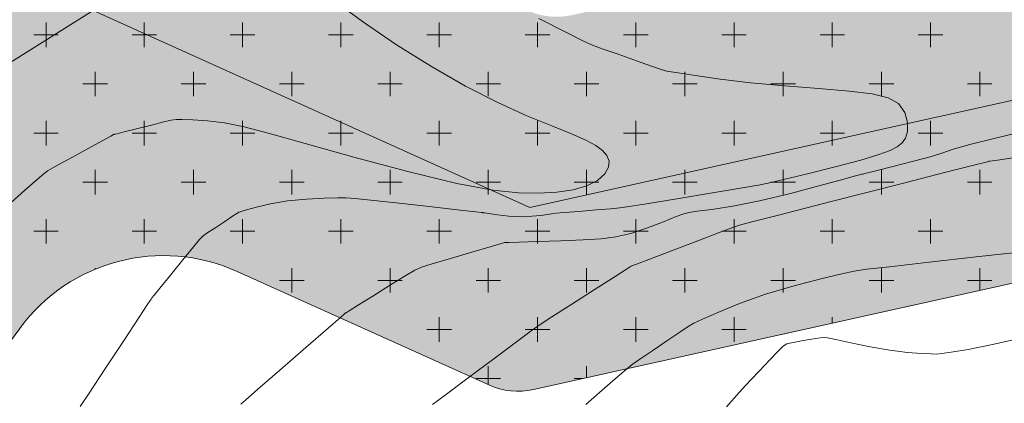
# Model space of a CAD drawing. Units: feet. Extents: x 557441 to 571898, y 9743190 to 9752394.
# Drawn here: x 565118 to 565145, y 9745023 to 9745034 of the extents above; entities that cross this region are included whole.
import ezdxf

# ---------------------------------------------------------------- set-up
doc = ezdxf.new("R2010")
doc.units = ezdxf.units.FT
doc.header["$MEASUREMENT"] = 0
for name, color, linetype, lineweight in [('CURVA_AUXILIAR', 9, 'CONTINUOUS', 0), ('CURVA_MESTRA', 3, 'CONTINUOUS', 0), ('RIO', 150, 'CONTINUOUS', 0), ('VALO', 7, 'CONTINUOUS', 0), ('VEGETAÇÃO', 92, 'CONTINUOUS', 0)]:
    doc.layers.add(name, color=color, linetype=linetype, lineweight=lineweight)

msp = doc.modelspace()

# ---------------------------------------------------------------- hatches: boundary and pattern name
at = {"layer": 'VEGETAÇÃO'}
h = msp.add_hatch(dxfattribs=at)
h.set_pattern_fill('CROSS', color=256, scale=5.5, style=0)
h.set_pattern_definition([(0, (0, 0), (1.375, 1.375), [0.6875, -2.0625]), (90, (0.34375, -0.34375), (-1.375, 1.375), [0.6875, -2.0625])])
edge = h.paths.add_edge_path()
edge.add_arc((565090.3222022762, 9745027.603070715), 4.999999999916646, 641.6375271493234, 716.4032610445597, ccw=False)
edge.add_line((565091.3307996385, 9745022.705854021), (565081.6303904289, 9745020.708023876))
edge.add_arc((565082.6389877908, 9745015.810807182), 4.999999999054046, 101.6375271359072, 165.4501580633713)
edge.add_line((565077.799340456, 9745017.066917714), (565070.8211079703, 9744990.180602072))
edge.add_arc((565065.9814606352, 9744991.436712602), 4.999999999742975, 615.0135250458463, 705.4501580693989, ccw=False)
edge.add_line((565064.6885055113, 9744986.606778126), (565054.5444422526, 9744989.32230535))
edge.add_line((565054.5444422526, 9744989.32230535), (565044.2064512137, 9744991.135226522))
edge.add_arc((565043.3428057441, 9744986.210379671), 4.999999999631225, 80.0534675880532, 159.4324037112969)
edge.add_line((565038.661513891, 9744987.966940684), (565037.0712101148, 9744983.728729736))
edge.add_line((565037.0712101148, 9744983.728729736), (565079.477882379, 9744983.728729736))
edge.add_line((565079.477882379, 9744983.728729736), (565085.9145310111, 9745008.528385973))
edge.add_arc((565090.7541783461, 9745007.272275442), 4.999999999517611, 461.63752714063423, 525.4501580687286, ccw=False)
edge.add_line((565089.7455809842, 9745012.169492135), (565099.8166493836, 9745014.243660718))
edge.add_line((565099.8166493836, 9745014.243660718), (565110.7172895948, 9745016.488682259))
edge.add_arc((565110.3138506501, 9745018.447568936), 1.999999999252051, 281.6375271374067, 323.6614846289686)
edge.add_line((565111.924910924, 9745017.262459325), (565117.7316932767, 9745025.156308355))
edge.add_arc((565121.7593439622, 9745022.193534326), 5.000000000343279, 425.7067925134173, 503.66148462944363, ccw=False)
edge.add_line((565123.8163754983, 9745026.750794604), (565130.8541373067, 9745023.574127682))
edge.add_arc((565131.6769499221, 9745025.397031793), 2.000000000247184, 245.7067924895911, 282.5188537991029)
edge.add_line((565132.1104716482, 9745023.44458233), (565153.621614666, 9745028.22091484))
edge.add_arc((565154.0551363926, 9745026.268465377), 2.000000000377153, 426.49470886483215, 462.5188538136486, ccw=False)
edge.add_line((565154.8528039039, 9745028.10251187), (565182.3550672177, 9745016.141167378))
edge.add_arc((565183.1527347276, 9745017.97521387), 1.999999999814271, 246.4947089064258, 289.9374416767928)
edge.add_line((565183.8347226026, 9745016.09508288), (565200.3814846248, 9745022.097159918))
edge.add_line((565200.3814846248, 9745022.097159918), (565204.6412464745, 9745025.39327033))
edge.add_arc((565205.8651819418, 9745023.81150487), 1.999999999527241, 407.8163456465424, 487.7319193267783, ccw=False)
edge.add_line((565207.2082003846, 9745025.293497266), (565219.8854738112, 9745013.80503614))
edge.add_arc((565221.2284922538, 9745015.287028536), 1.999999999457982, 227.8163456308805, 279.3521388337302)
edge.add_line((565221.5534958284, 9745013.313612038), (565263.577346529, 9745020.234554306))
edge.add_arc((565263.2523429638, 9745022.207970804), 1.999999997920185, 279.3521385778697, 290.7560573676749)
edge.add_line((565263.961122762, 9745020.337775307), (565277.2528363423, 9745025.37516215))
edge.add_arc((565277.9616161473, 9745023.504966658), 2.00000000033722, 408.47993169484835, 470.7560575502168, ccw=False)
edge.add_line((565279.2873808182, 9745025.00241383), (565284.904230325, 9745020.02953682))
edge.add_arc((565286.229994995, 9745021.526983993), 1.999999999918512, 228.4799317097287, 294.9474468603383)
edge.add_line((565287.0735685866, 9745019.713593911), (565307.4507817314, 9745029.19289958))
edge.add_arc((565308.2943553244, 9745027.379509496), 2.000000000516365, 441.29633954935485, 474.94744690674077, ccw=False)
edge.add_line((565308.5970032675, 9745029.356477939), (565329.8829855017, 9745026.097873189))
edge.add_arc((565330.1856334439, 9745028.07484163), 2.000000000406606, 261.2963395893084, 274.0311907445681)
edge.add_line((565330.3262324808, 9745026.079789773), (565336.0485534698, 9745026.483063905))
edge.add_arc((565336.1891525046, 9745024.488012047), 2.000000000255129, 399.45382187023125, 454.0311906796397, ccw=False)
edge.add_line((565337.7334264778, 9745025.75892428), (565338.0327513135, 9745025.395217372))
edge.add_arc((565336.4884773382, 9745024.124305138), 2.000000004168834, 383.779127829288, 399.45382191868123, ccw=False)
edge.add_line((565338.31869057, 9745024.930729063), (565339.5780867737, 9745022.072476076))
edge.add_arc((565341.408299999, 9745022.878900003), 1.999999999084883, 203.7791279515463, 254.105049490314)
edge.add_line((565340.8605510809, 9745020.955369104), (565342.8819471501, 9745020.37975188))
edge.add_arc((565342.3341982306, 9745018.45622098), 1.99999999953303, 395.04185955943103, 434.10504945161557, ccw=False)
edge.add_line((565343.9716637867, 9745019.60457047), (565347.6632344434, 9745014.34065051))
edge.add_arc((565348.8317601559, 9745016.157675214), 2.160331251417055, 237.254993169566, 372.8287260460252)
edge.add_line((565350.9381655541, 9745016.637349494), (565346.4318655566, 9745023.063016156))
edge.add_arc((565344.7944000014, 9745021.914666666), 1.999999999034392, 35.04185956765723, 74.1050495079394)
edge.add_line((565345.3421489187, 9745023.838197565), (565343.7633020658, 9745024.287793495))
edge.add_arc((565344.3110509841, 9745026.211324392), 1.999999999214199, 563.7791279486091, 614.105049483691, ccw=False)
edge.add_line((565342.4808377589, 9745025.404900467), (565341.7571132288, 9745027.047423923))
edge.add_arc((565339.9268999972, 9745026.241), 2.000000004086593, 23.77912783009982, 39.45382178225476)
edge.add_line((565341.4711739754, 9745027.51191223), (565341.0456330916, 9745028.737818182))
edge.add_line((565341.0456330916, 9745028.737818182), (565343.340060116, 9745031.513272293))
edge.add_arc((565341.9062095146, 9745032.90757228), 1.99999999943566, 315.801207563818, 343.3177410815857)
edge.add_line((565343.8220323692, 9745032.333444428), (565345.8536152807, 9745039.11268875))
edge.add_arc((565350.6431724181, 9745037.677369125), 5.000000000331788, 468.0303144982668, 523.3177411010446, ccw=False)
edge.add_line((565349.0955717004, 9745042.431833554), (565365.3687065765, 9745047.728816124))
edge.add_arc((565366.9163072924, 9745042.974351693), 4.999999999893301, 428.80254782739655, 468.0303144789382, ccw=False)
edge.add_line((565368.7242228483, 9745047.6360511), (565387.0185959778, 9745040.541067285))
edge.add_arc((565388.8265115335, 9745045.20276669), 4.99999999984244, 248.8025478290851, 297.0531200915098)
edge.add_line((565391.1005934081, 9745040.749840504), (565400.5504041957, 9745045.575800458))
edge.add_arc((565402.8244860715, 9745041.122874271), 5.000000000387227, 401.20021652922657, 477.0531201063887, ccw=False)
edge.add_line((565406.5865481696, 9745044.41633579), (565412.7941362525, 9745037.325519122))
edge.add_arc((565414.2553268822, 9745040.210905835), 3.234274965105148, 243.1418593141986, 379.2585737397833)
edge.add_line((565417.3086107691, 9745041.277672943), (565408.0214234741, 9745051.886260632))
edge.add_arc((565404.2593613759, 9745048.592799114), 5.000000000313712, 41.2002165315021, 117.0531201139044)
edge.add_line((565401.9852794999, 9745053.0457253), (565389.9348011496, 9745046.8916205))
edge.add_arc((565387.6607192745, 9745051.344546685), 5.000000000016596, 606.7126970799603, 657.0531200980723, ccw=False)
edge.add_line((565385.6840094757, 9745046.751876615), (565369.0278597594, 9745053.920772653))
edge.add_arc((565367.0511499605, 9745049.328102583), 5.000000000058766, 66.7126970803662, 108.0303144858767)
edge.add_line((565365.503549244, 9745054.082567014), (565344.1762447831, 9745047.14042828))
edge.add_arc((565345.7238455018, 9745042.385963848), 5.000000000794125, 108.030314510651, 161.9097289198876)
edge.add_line((565340.9710031443, 9745043.93853898), (565337.8940879904, 9745034.519289386))
edge.add_line((565337.8940879904, 9745034.519289386), (565332.7557578614, 9745031.7635046))
edge.add_arc((565331.8104868035, 9745033.526020594), 2.000000000312268, 620.9526250251042, 658.2055108655927, ccw=False)
edge.add_line((565331.495984642, 9745031.550903285), (565307.3648347231, 9745035.393357992))
edge.add_arc((565307.050332562, 9745033.418240681), 2.000000000272182, 80.95262504510951, 114.9474468937276)
edge.add_line((565306.2067589696, 9745035.231630763), (565288.1073750143, 9745026.8119518))
edge.add_arc((565287.263801423, 9745028.625341883), 1.999999999828931, 588.4799317231883, 654.9474468644065, ccw=False)
edge.add_line((565285.938036753, 9745027.127894709), (565280.5506491615, 9745031.897617642))
edge.add_arc((565279.2248844921, 9745030.400170468), 1.999999999378324, 48.47993172720795, 110.7560575906662)
edge.add_line((565278.5161046854, 9745032.270365959), (565262.2082531952, 9745026.089902015))
edge.add_line((565262.2082531952, 9745026.089902015), (565223.4363542644, 9745019.704526337))
edge.add_arc((565223.11135069, 9745021.677942835), 1.999999999414683, 587.8163456368097, 639.352138837837, ccw=False)
edge.add_line((565221.7683322473, 9745020.19595044), (565208.8339939414, 9745031.917370165))
edge.add_arc((565210.1770123846, 9745033.399362562), 1.999999999848852, 526.2717456651981, 587.8163456185242, ccw=False)
edge.add_line((565208.2341479654, 9745033.873996997), (565210.1669080136, 9745041.785539938))
edge.add_arc((565208.2240435942, 9745042.260174373), 2.000000000239215, 346.2717456644251, 371.9353520456851)
edge.add_line((565210.1808067323, 9745042.673790164), (565207.6657271767, 9745054.572308235))
edge.add_arc((565204.8997492617, 9745053.151578203), 3.109518877627354, 27.18706096605458, 176.683643085213)
edge.add_line((565201.7954377632, 9745053.331460863), (565204.0278793115, 9745042.770066876))
edge.add_arc((565202.0711161733, 9745042.356451083), 2.000000000402106, 346.271745664579, 371.9353520446639, ccw=False)
edge.add_line((565204.0139805928, 9745041.881816646), (565202.8756034141, 9745037.22199354))
edge.add_arc((565200.9327389952, 9745037.696627978), 1.999999999786857, 667.7319193278756, 706.2717456612593, ccw=False)
edge.add_line((565202.1566744621, 9745036.114862517), (565195.4999061143, 9745030.964000974))
edge.add_line((565195.4999061143, 9745030.964000974), (565184.1698195962, 9745026.854190724))
edge.add_arc((565183.4878317212, 9745028.734321713), 1.999999999818183, 606.494708911133, 649.937441680494, ccw=False)
edge.add_line((565182.6901642114, 9745026.900275221), (565155.8594159657, 9745038.569562912))
edge.add_arc((565155.0617484545, 9745036.73551642), 2.000000000371435, 66.4947088697259, 102.5188538223612)
edge.add_line((565154.6282267277, 9745038.687965883), (565133.1914717345, 9745033.928150479))
edge.add_arc((565132.7579500086, 9745035.880599944), 2.000000000225747, 605.7067924864284, 642.5188537941141, ccw=False)
edge.add_line((565131.9351373932, 9745034.057695834), (565120.3843909834, 9745039.271409376))
edge.add_arc((565119.5615783688, 9745037.448505266), 1.999999999911926, 65.70679251086924, 122.0305828261148)
edge.add_line((565118.5008346643, 9745039.144035503), (565113.4669643372, 9745035.994786886))
edge.add_arc((565114.5277080408, 9745034.299256647), 1.999999999390882, 122.0305828061276, 143.8706599015363)
edge.add_line((565112.9123319184, 9745035.47847672), (565105.7573102537, 9745025.677039787))
edge.add_arc((565105.3538713088, 9745027.635926465), 1.999999999275534, 536.4032610367315, 641.6375271406732, ccw=False)
edge.add_line((565103.3578107076, 9745027.761393897), (565104.1004575603, 9745039.576158168))
edge.add_arc((565106.0965181615, 9745039.450690735), 1.999999999850207, 474.0175157913579, 536.4032610657365, ccw=False)
edge.add_line((565105.2824863569, 9745041.27753288), (565110.9926260071, 9745043.821942808))
edge.add_arc((565110.1785942019, 9745045.64878495), 1.999999999793261, 294.0175157992541, 345.9318095089642)
edge.add_line((565112.1186084341, 9745045.16263191), (565115.1772637451, 9745057.368325066))
edge.add_arc((565117.1172779761, 9745056.882172026), 1.999999998733854, 500.4311317280112, 525.9318095021536, ccw=False)
edge.add_line((565115.5755590291, 9745058.156182498), (565123.9181425874, 9745068.251797432))
edge.add_arc((565125.4598615377, 9745066.977786962), 1.999999999904142, 466.7584581024595, 500.4311318258164, ccw=False)
edge.add_line((565124.8831862912, 9745068.892844575), (565143.9428326567, 9745074.632215627))
edge.add_arc((565143.3661574137, 9745076.54727324), 1.999999998843773, 286.7584580016302, 343.3161988676073)
edge.add_line((565145.2819648129, 9745075.97309382), (565149.6224112076, 9745090.455429954))
edge.add_arc((565151.538218611, 9745089.88125054), 2.000000002311655, 495.52543047203926, 523.3161989537036, ccw=False)
edge.add_line((565150.111095661, 9745091.282435784), (565156.2630131508, 9745097.548233006))
edge.add_arc((565154.8358902044, 9745098.949418252), 1.999999999540169, 315.5254303948592, 340.5357980836067)
edge.add_line((565156.7215899392, 9745098.282982577), (565159.1583787504, 9745105.177949645))
edge.add_arc((565161.0440784883, 9745104.511513973), 2.000000001519431, 472.5067187544277, 520.5357981588438, ccw=False)
edge.add_line((565160.2784949519, 9745106.359183276), (565166.1592393825, 9745108.79587533))
edge.add_arc((565165.3936558466, 9745110.643544635), 2.000000001303694, 292.5067187417052, 351.6386488409432)
edge.add_line((565167.3723971439, 9745110.352713268), (565169.2748819707, 9745123.296727367))
edge.add_line((565169.2748819707, 9745123.296727367), (565173.4937562594, 9745146.483419169))
edge.add_line((565173.4937562594, 9745146.483419169), (565175.3408507738, 9745167.74514304))
edge.add_arc((565177.3333461067, 9745167.572046671), 2.000000000897284, 488.98889097270524, 535.0349425923308, ccw=False)
edge.add_line((565176.0750067082, 9745169.126582602), (565194.084585019, 9745183.704670811))
edge.add_arc((565192.8262456213, 9745185.25920674), 2.000000000141203, 308.988890952802, 327.3107396912612)
edge.add_line((565194.5094696842, 9745184.17904159), (565216.2352026333, 9745218.034305675))
edge.add_arc((565213.5284478833, 9745219.36414935), 3.015792678292092, 333.8348566176509, 502.0363768476226)
edge.add_line((565211.1507924855, 9745221.219347531), (565189.1139966692, 9745186.91361828))
edge.add_arc((565187.4312630307, 9745187.99454728), 2.000000000211268, 670.2989365098554, 687.2847350334441, ccw=False)
edge.add_line((565188.7248142774, 9745186.46918661), (565171.2421398958, 9745171.643358393))
edge.add_arc((565172.5356911434, 9745170.117997725), 2.000000000870989, 130.2989365322568, 175.0349425893085)
edge.add_line((565170.5431958104, 9745170.29109409), (565168.5376437405, 9745147.205380835))
edge.add_line((565168.5376437405, 9745147.205380835), (565163.5567955037, 9745125.608574882))
edge.add_arc((565165.5056377857, 9745125.159115473), 2.000000000131906, 167.0130156610229, 171.638648886715)
edge.add_line((565163.5268964891, 9745125.449946836), (565161.93113358, 9745114.592789236))
edge.add_arc((565159.9523922831, 9745114.883620601), 2.000000000702514, 652.5067186995898, 711.6386488351241, ccw=False)
edge.add_line((565160.7179758175, 9745113.035951298), (565155.5121525775, 9745110.878913486))
edge.add_arc((565156.2777361135, 9745109.031244183), 2.000000001303694, 112.5067187417052, 160.5357981550725)
edge.add_line((565154.3920363758, 9745109.697679855), (565151.5079162086, 9745101.53697529))
edge.add_arc((565149.62221647, 9745102.203410963), 2.000000002287766, 675.5254304710556, 700.535798166623, ccw=False)
edge.add_line((565151.04933942, 9745100.802225718), (565144.7898113155, 9745094.426825872))
edge.add_arc((565146.2169342617, 9745093.025640626), 1.999999999457099, 135.5254303925227, 163.3161988758644)
edge.add_line((565144.3011268621, 9745093.599820044), (565140.4624183737, 9745080.791582922))
edge.add_arc((565138.5466109734, 9745081.36576234), 1.999999999835506, 646.6839595349737, 703.3161988767376, ccw=False)
edge.add_line((565139.120795689, 9745079.449956529), (565122.5633375609, 9745074.48753323))
edge.add_arc((565121.9891528451, 9745076.403339043), 2.000000000159006, 590.6508412724247, 646.6839595480267, ccw=False)
edge.add_line((565120.721063685, 9745074.856746051), (565114.1075860664, 9745080.279296992))
edge.add_arc((565115.3756752261, 9745081.825889984), 1.999999999833736, 535.1132879393228, 590.6508412871306, ccw=False)
edge.add_line((565113.3829450683, 9745081.996261684), (565114.8452513119, 9745099.099934062))
edge.add_arc((565111.8235279574, 9745098.97386114), 3.024352230277026, 2.389119890972498, 167.8374559409937)
edge.add_line((565108.8670608371, 9745099.611049164), (565107.1356300274, 9745079.359596744))
edge.add_arc((565109.1283601851, 9745079.189225044), 1.99999999938139, 175.1132879437806, 230.6508412991957)
edge.add_line((565107.8602710257, 9745077.642632052), (565114.3194352208, 9745072.346606439))
edge.add_arc((565113.051346062, 9745070.800013447), 2.000000000683614, 320.4311317423278, 410.65084134159554, ccw=False)
edge.add_line((565114.5930650102, 9745069.526002975), (565108.2555349986, 9745061.856764521))
edge.add_arc((565109.7972539462, 9745060.58275405), 1.99999999902664, 140.4311317358205, 165.9318095043569)
edge.add_line((565107.8572397148, 9745061.068907088), (565105.3052024688, 9745050.884894708))
edge.add_arc((565103.3651882367, 9745051.371047748), 1.999999999863091, 654.0175157956089, 705.9318095102603, ccw=False)
edge.add_line((565104.1792200414, 9745049.544205604), (565098.7672179238, 9745047.132644288))
edge.add_arc((565100.8022974359, 9745042.565538928), 4.99999999926993, 114.0175157937708, 121.3463103216541)
edge.add_line((565098.2012495687, 9745046.835732128), (565098.1997957097, 9745046.616350476))
edge.add_line((565098.1997957097, 9745046.616350476), (565097.4971952685, 9745046.160321403))
edge.add_line((565097.4971952685, 9745046.160321403), (565097.1198454625, 9745045.729292078))
edge.add_line((565097.1198454625, 9745045.729292078), (565096.8503091168, 9745045.2982674))
edge.add_line((565096.8503091168, 9745045.2982674), (565096.6526502086, 9745044.831322437))
edge.add_line((565096.6526502086, 9745044.831322437), (565096.5089007401, 9745044.077024601))
edge.add_line((565096.5089007401, 9745044.077024601), (565096.4549913028, 9745043.520281292))
edge.add_line((565096.4549913028, 9745043.520281292), (565096.3298151682, 9745043.476189192))
edge.add_line((565096.3298151682, 9745043.476189192), (565095.3123537791, 9745027.289402137))

# ---------------------------------------------------------------- linework, layer by layer
at = {"layer": 'CURVA_AUXILIAR', "flags": 128}
for points in [[(565132.2610327995, 9745033.833466558), (565133.0513545562, 9745033.429921946), (565133.5060329722, 9745033.199837424), (565133.7599096053, 9745033.08474631), (565134.0305805904, 9745032.986003606), (565134.4733324698, 9745032.830549255), (565134.9942134161, 9745032.647663001), (565135.4369620094, 9745032.492209537), (565135.6843822192, 9745032.40533735), (565135.775539573, 9745032.373330118), (565135.7885649881, 9745032.36875531), (565135.8022592913, 9745032.366544567), (565135.8981029497, 9745032.351086197), (565136.1582463403, 9745032.309132678), (565136.6439785298, 9745032.232735647), (565137.3331433429, 9745032.135143392), (565138.1827232935, 9745032.034903368), (565139.1377004903, 9745031.946619948), (565140.0950554173, 9745031.8691252), (565140.9397681527, 9745031.797308119), (565141.5819108653, 9745031.721750371), (565142.0319240872, 9745031.615804343), (565142.3253404412, 9745031.448515095), (565142.4958481422, 9745031.203757027), (565142.5697577752, 9745030.924721869), (565142.5715355173, 9745030.669430679), (565142.5217581178, 9745030.481714679), (565142.425444612, 9745030.348645736), (565142.283724607, 9745030.243105872), (565142.0855841254, 9745030.13979806), (565141.7714348527, 9745030.020709084), (565141.2695448905, 9745029.869646674), (565140.5532357559, 9745029.68032449), (565139.7760426301, 9745029.486079907), (565139.1365541102, 9745029.330156235), (565138.7566640428, 9745029.239893528), (565138.4514872723, 9745029.17901885), (565137.9594438924, 9745029.095356012), (565137.1123779722, 9745028.95375424), (565136.1158294819, 9745028.787164425), (565135.2687623664, 9745028.645562869), (565134.7833394358, 9745028.56543987), (565134.5245189584, 9745028.529341714), (565134.2704580672, 9745028.506328683), (565133.8604079615, 9745028.472601539), (565133.377996106, 9745028.432922952), (565132.9679440317, 9745028.399196072), (565132.7335545846, 9745028.379486788), (565132.6124558701, 9745028.366511941), (565132.5008573093, 9745028.349151108), (565132.3158663758, 9745028.320872327), (565132.0581827566, 9745028.29349746), (565131.7494041919, 9745028.283436824), (565131.4160445936, 9745028.301480005), (565131.104282561, 9745028.335933661), (565130.8652128652, 9745028.369483719), (565130.7345373215, 9745028.388713924), (565130.6863859219, 9745028.395799324), (565130.6794957026, 9745028.396812782), (565130.6563780258, 9745028.399414243), (565130.4946415575, 9745028.417611953), (565130.0556692895, 9745028.467001239), (565129.2701528505, 9745028.55537973), (565128.3460184153, 9745028.659354294), (565127.5605007953, 9745028.747734103), (565127.1104230235, 9745028.796918465), (565126.8709610207, 9745028.813667234), (565126.6368789291, 9745028.812330388), (565126.2514795405, 9745028.80296086), (565125.7522202445, 9745028.778423384), (565125.2250970801, 9745028.727285648), (565124.7464175593, 9745028.64445403), (565124.353735087, 9745028.55018966), (565124.0749145403, 9745028.47109236), (565123.9253029759, 9745028.427008206), (565123.870176166, 9745028.410768308), (565123.8622920619, 9745028.408450034), (565123.8558837845, 9745028.404220462), (565123.8110851331, 9745028.374605523), (565123.6895050769, 9745028.29422086), (565123.4719479891, 9745028.150374353), (565123.2159998601, 9745027.981142825), (565122.9984420845, 9745027.837295335), (565122.8682080212, 9745027.746252181), (565122.7628388851, 9745027.64203861), (565122.5920278555, 9745027.435331102), (565122.297824637, 9745027.073006373), (565121.9517050366, 9745026.646742044), (565121.6575013861, 9745026.28441597), (565121.4930879726, 9745026.081936529), (565121.4325069013, 9745026.0073342), (565121.4238422319, 9745025.996669983), (565121.4108471697, 9745025.977000276), (565121.319951502, 9745025.839363018), (565121.0732541609, 9745025.465791555), (565120.6318046028, 9745024.797302617), (565120.1124543765, 9745024.010846533), (565119.671005555, 9745023.34235703), (565119.4243095826, 9745022.96878426)], [(565123.917776503, 9745023.038599262), (565124.0453080012, 9745023.149420053), (565124.3914473457, 9745023.450196369), (565125.0108470159, 9745023.988418134), (565125.7395505984, 9745024.62161743), (565126.3589494571, 9745025.159836883), (565126.7050871664, 9745025.46060848), (565126.8326161458, 9745025.571421703), (565126.8508410258, 9745025.58725539), (565126.8508490337, 9745025.587258583), (565126.8508577831, 9745025.58726106), (565126.8508674847, 9745025.5872628), (565126.8633308645, 9745025.595034039), (565126.9505107111, 9745025.649426034), (565127.1871223288, 9745025.797060305), (565127.6105234806, 9745026.061247641), (565128.108641764, 9745026.372055905), (565128.5320472356, 9745026.636242231), (565128.783662235, 9745026.788266433), (565128.9758182327, 9745026.873399071), (565129.2731989834, 9745026.96461338), (565129.7830507897, 9745027.113936545), (565130.3828701512, 9745027.289611539), (565130.8927161163, 9745027.438935278), (565131.1776331005, 9745027.522380468), (565131.2826069895, 9745027.553122992), (565131.2976090359, 9745027.557514517), (565131.3126931319, 9745027.557988383), (565131.4182437283, 9745027.561304584), (565131.7047279159, 9745027.570304783), (565132.2234094474, 9745027.586905701), (565132.8687387255, 9745027.60932433), (565133.4959628157, 9745027.634852717), (565133.9977507988, 9745027.664935699), (565134.4164598215, 9745027.717629248), (565134.8318690457, 9745027.815142117), (565135.295933651, 9745027.968038136), (565135.7493128858, 9745028.140301423), (565136.1048420157, 9745028.284271164), (565136.3115794893, 9745028.365838101), (565136.4634764878, 9745028.405099183), (565136.6907073759, 9745028.43570291), (565137.0978502802, 9745028.48816742), (565137.6870983778, 9745028.580489391), (565138.4350486083, 9745028.727535143), (565139.295747941, 9745028.932572648), (565140.1330434656, 9745029.152476514), (565140.7882323014, 9745029.332523003), (565141.1479956248, 9745029.43236346), (565141.2805508388, 9745029.46914952), (565141.2994994036, 9745029.474407906), (565141.3137145224, 9745029.47789382), (565141.4131563726, 9745029.502276447), (565141.683056875, 9745029.568453467), (565142.1669364935, 9745029.687812984), (565142.741469865, 9745029.83370482), (565143.2416201694, 9745029.969969226), (565143.5641520068, 9745030.073170144), (565143.8530356592, 9745030.170766296), (565144.3140428284, 9745030.302940102), (565145.0757575802, 9745030.493931118), (565145.9580134347, 9745030.704207473)], [(565145.6505377266, 9745029.948268602), (565145.0880519683, 9745029.86843153), (565144.8808082206, 9745029.83901495), (565144.8511892572, 9745029.834809363), (565144.8511800369, 9745029.834806716), (565144.8511742593, 9745029.834804766), (565144.8511678088, 9745029.834802702), (565144.8078302774, 9745029.823711928), (565144.5045260874, 9745029.74609266), (565143.6812933682, 9745029.535417328), (565142.2081516223, 9745029.158422204), (565140.4750458425, 9745028.714898987), (565139.001902394, 9745028.337903226), (565138.1786662487, 9745028.127226679), (565137.8753568033, 9745028.049605932), (565137.8320120609, 9745028.038513782), (565137.8135172245, 9745028.031459128), (565137.6841462984, 9745027.982095307), (565137.3330204866, 9745027.84811175), (565136.7047001136, 9745027.608352972), (565135.9655019833, 9745027.326283753), (565135.3371820202, 9745027.086523954), (565134.9860572409, 9745026.952538569), (565134.856689032, 9745026.903173149), (565134.8381998735, 9745026.89611838), (565134.8381915652, 9745026.89611643), (565134.8381831913, 9745026.896115376), (565134.8381731556, 9745026.896114776), (565134.8217479766, 9745026.885591017), (565134.7068466273, 9745026.811927846), (565134.3949961943, 9745026.611985832), (565133.8369605846, 9745026.25419519), (565133.180450986, 9745025.833264655), (565132.622415406, 9745025.475472601), (565132.2917494766, 9745025.26143377), (565132.0451393259, 9745025.089108396), (565131.671218706, 9745024.810793074), (565131.0314798743, 9745024.331589725), (565130.2788491087, 9745023.767821519), (565129.6391111924, 9745023.288616952), (565129.2816045719, 9745023.020822262)], [(565145.6127507553, 9745027.28443661), (565144.4967424407, 9745027.158364473), (565143.183795526, 9745027.010044312), (565142.0677822708, 9745026.883969696), (565141.4274347504, 9745026.809641419), (565141.0809243019, 9745026.756589167), (565140.7312820783, 9745026.679349838), (565140.1522259602, 9745026.54225454), (565139.4002207367, 9745026.348811176), (565138.602417925, 9745026.112321856), (565137.8724105506, 9745025.851046076), (565137.2695576748, 9745025.603072887), (565136.8396598675, 9745025.411448732), (565136.5981848465, 9745025.299357908), (565136.4392689195, 9745025.21053614), (565136.2267155424, 9745025.068857018), (565135.8681203019, 9745024.825213322), (565135.446247311, 9745024.53857462), (565135.0876528146, 9745024.294929672), (565134.8670608804, 9745024.14109658), (565134.6518668687, 9745023.967210775), (565134.257633963, 9745023.624237021), (565133.5710509579, 9745023.02332624)]]:
    msp.add_lwpolyline(points, dxfattribs=at)
at = {"layer": 'CURVA_MESTRA', "flags": 128}
for points in [[(565117.397953005, 9745028.592612555), (565117.8662113597, 9745029.016201016), (565118.2235356433, 9745029.325048411), (565118.418624036, 9745029.49186117), (565118.4905007741, 9745029.55332132), (565118.5007716082, 9745029.562104799), (565118.500774742, 9745029.562108293), (565118.5007781917, 9745029.56211149), (565118.500782427, 9745029.56211483), (565118.5123380322, 9745029.568445599), (565118.5931960511, 9745029.612738466), (565118.8126576418, 9745029.732954953), (565119.2053731914, 9745029.948075736), (565119.6673899984, 9745030.201158151), (565120.0601045903, 9745030.4162787), (565120.2795643387, 9745030.536494752), (565120.3604199965, 9745030.580787178), (565120.3719731615, 9745030.587117719), (565120.3823256043, 9745030.589716114), (565120.4547797887, 9745030.607884107), (565120.6514383518, 9745030.657191439), (565121.0033526748, 9745030.745422982), (565121.4173691146, 9745030.849224145), (565121.769282773, 9745030.93745547), (565121.9743799655, 9745030.98662899), (565122.1059118642, 9745031.003862703), (565122.2766208556, 9745031.003926096), (565122.5738442292, 9745030.996454952), (565122.9832988883, 9745030.97055026), (565123.4652966395, 9745030.910179293), (565124.0087425606, 9745030.798199432), (565124.716914817, 9745030.613028446), (565125.721684845, 9745030.33197419), (565127.0855125067, 9745029.951880557), (565128.593211365, 9745029.547735553), (565129.9601834085, 9745029.214063214), (565130.9714391092, 9745029.021774469), (565131.6904228776, 9745028.94732781), (565132.2501876083, 9745028.943568625), (565132.7577935054, 9745028.972906927), (565133.2163300138, 9745029.036011219), (565133.6028938874, 9745029.143114632), (565133.8985176046, 9745029.298479427), (565134.0999765383, 9745029.482484387), (565134.2079817856, 9745029.669537438), (565134.2254400785, 9745029.839278487), (565134.1640406892, 9745029.992275428), (565134.0376685254, 9745030.134328144), (565133.8516043454, 9745030.273018578), (565133.5767123123, 9745030.423056936), (565133.1752524403, 9745030.600935476), (565132.6197573773, 9745030.823540283), (565131.9238503078, 9745031.109332716), (565131.1114270501, 9745031.477167951), (565130.2087210302, 9745031.9397408), (565129.2513161042, 9745032.485104583), (565128.277133736, 9745033.095152259), (565127.3221750574, 9745033.750141012), (565126.4147598724, 9745034.423784945)], [(565145.8261307749, 9745024.898811249), (565144.9531495892, 9745024.700719366), (565144.2685869114, 9745024.568738246), (565143.797119646, 9745024.489139238), (565143.5384389189, 9745024.448657896), (565143.392292743, 9745024.435886666), (565143.2334433527, 9745024.439882213), (565142.9607881847, 9745024.453539172), (565142.5697654838, 9745024.485104073), (565142.0799486978, 9745024.546661409), (565141.5241150366, 9745024.643282857), (565140.9878567607, 9745024.751988782), (565140.5699698937, 9745024.84278673), (565140.3339404367, 9745024.892147308), (565140.2020143043, 9745024.902393391), (565140.0611273891, 9745024.882310914), (565139.8306180129, 9745024.841615086), (565139.5594342157, 9745024.793738184), (565139.3289264665, 9745024.753041761), (565139.193032031, 9745024.722855277), (565139.0960353591, 9745024.662379846), (565138.9548076969, 9745024.519784499), (565138.7142261977, 9745024.266760157), (565138.4311916432, 9745023.969085323), (565138.1906107224, 9745023.716060387), (565138.0381096869, 9745023.554002583), (565137.8621930393, 9745023.357296463), (565137.5120848449, 9745022.957343416)]]:
    msp.add_lwpolyline(points, dxfattribs=at)
at = {"layer": 'RIO', "flags": 128}
msp.add_lwpolyline([(565074.3122167296, 9744983.728729736), (565082.6389877916, 9745015.810807182), (565108.5800681282, 9745021.153455226), (565116.6014848799, 9745032.057919873), (565119.7911678703, 9745034.053423153), (565132.0012499484, 9745028.542102238), (565154.7597648366, 9745033.595401106), (565183.1705, 9745022.1149), (565197.9406953692, 9745026.530580446), (565204.613281357, 9745031.69368133), (565207.1985556909, 9745042.276220493), (565204.73058247, 9745053.95188455)], dxfattribs=at)
at = {"layer": 'VALO', "flags": 128}
msp.add_lwpolyline([(565079.4778823793, 9744983.728729736), (565085.9145310113, 9745008.528385973, -0.2858608196309564), (565089.7455809842, 9745012.169492135), (565099.8166493836, 9745014.243660718), (565110.7172895948, 9745016.488682259, 0.1854471721150045), (565111.924910924, 9745017.262459325), (565117.7316932767, 9745025.156308357, -0.3538961044767442), (565123.8163754983, 9745026.750794604), (565130.8541373067, 9745023.574127682, 0.1620186665233147), (565132.1104716482, 9745023.44458233), (565153.621614666, 9745028.22091484, -0.1584924371673807), (565154.8528039039, 9745028.10251187), (565182.3550672177, 9745016.141167378, 0.1918580868094039), (565183.8347226026, 9745016.09508288), (565200.3814846249, 9745022.09715992)], format="xyb", dxfattribs=at)
at = {"layer": 'VEGETAÇÃO'}
for p, q in [((565118.4687500005, 9745033.03125), (565118.4687500005, 9745033.71875)), ((565121.2187500005, 9745033.03125), (565121.2187500005, 9745033.71875)), ((565123.9687500005, 9745033.03125), (565123.9687500005, 9745033.71875)), ((565126.7187500005, 9745033.03125), (565126.7187500005, 9745033.71875)), ((565129.4687500005, 9745033.03125), (565129.4687500005, 9745033.71875)), ((565132.2187500005, 9745033.03125), (565132.2187500005, 9745033.71875)), ((565134.9687500005, 9745033.03125), (565134.9687500005, 9745033.71875)), ((565137.7187500005, 9745033.03125), (565137.7187500005, 9745033.71875)), ((565140.4687500005, 9745033.03125), (565140.4687500005, 9745033.71875)), ((565143.2187500005, 9745033.03125), (565143.2187500005, 9745033.71875)), ((565118.1250000007, 9745033.375), (565118.8125000007, 9745033.375)), ((565120.8750000007, 9745033.375), (565121.5625000007, 9745033.375)), ((565123.6250000007, 9745033.375), (565124.3125000007, 9745033.375)), ((565126.3750000007, 9745033.375), (565127.0625000007, 9745033.375)), ((565129.1250000007, 9745033.375), (565129.8125000007, 9745033.375)), ((565131.8750000007, 9745033.375), (565132.5625000007, 9745033.375)), ((565134.6250000007, 9745033.375), (565135.3125000007, 9745033.375)), ((565137.3750000007, 9745033.375), (565138.0625000007, 9745033.375)), ((565140.1250000007, 9745033.375), (565140.8125000007, 9745033.375)), ((565142.8750000007, 9745033.375), (565143.5625000007, 9745033.375)), ((565119.8437500005, 9745031.65625), (565119.8437500005, 9745032.34375)), ((565122.5937500005, 9745031.65625), (565122.5937500005, 9745032.34375)), ((565125.3437500005, 9745031.65625), (565125.3437500005, 9745032.34375)), ((565128.0937500005, 9745031.65625), (565128.0937500005, 9745032.34375)), ((565130.8437500005, 9745031.65625), (565130.8437500005, 9745032.34375)), ((565133.5937500005, 9745031.65625), (565133.5937500005, 9745032.34375)), ((565136.3437500005, 9745031.65625), (565136.3437500005, 9745032.34375)), ((565139.0937500005, 9745031.65625), (565139.0937500005, 9745032.34375)), ((565141.8437500005, 9745031.65625), (565141.8437500005, 9745032.34375)), ((565144.5937500005, 9745031.65625), (565144.5937500005, 9745032.34375)), ((565119.5000000006, 9745032), (565120.1875000006, 9745032)), ((565122.2500000006, 9745032), (565122.9375000006, 9745032)), ((565125.0000000006, 9745032), (565125.6875000006, 9745032)), ((565127.7500000006, 9745032), (565128.4375000006, 9745032)), ((565130.5000000006, 9745032), (565131.1875000006, 9745032)), ((565133.2500000006, 9745032), (565133.9375000006, 9745032)), ((565136.0000000006, 9745032), (565136.6875000006, 9745032)), ((565138.7500000006, 9745032), (565139.4375000006, 9745032)), ((565141.5000000006, 9745032), (565142.1875000006, 9745032)), ((565144.2500000006, 9745032), (565144.9375000006, 9745032)), ((565118.4687500005, 9745030.28125), (565118.4687500005, 9745030.96875)), ((565121.2187500005, 9745030.28125), (565121.2187500005, 9745030.96875)), ((565123.9687500005, 9745030.28125), (565123.9687500005, 9745030.96875)), ((565126.7187500005, 9745030.28125), (565126.7187500005, 9745030.96875)), ((565129.4687500005, 9745030.28125), (565129.4687500005, 9745030.96875)), ((565132.2187500005, 9745030.28125), (565132.2187500005, 9745030.96875)), ((565134.9687500005, 9745030.28125), (565134.9687500005, 9745030.96875)), ((565137.7187500005, 9745030.28125), (565137.7187500005, 9745030.96875)), ((565140.4687500005, 9745030.28125), (565140.4687500005, 9745030.96875)), ((565143.2187500005, 9745030.28125), (565143.2187500005, 9745030.96875)), ((565118.1250000005, 9745030.625), (565118.8125000005, 9745030.625)), ((565120.8750000005, 9745030.625), (565121.5625000005, 9745030.625)), ((565123.6250000005, 9745030.625), (565124.3125000005, 9745030.625)), ((565126.3750000005, 9745030.625), (565127.0625000005, 9745030.625)), ((565129.1250000005, 9745030.625), (565129.8125000005, 9745030.625)), ((565131.8750000005, 9745030.625), (565132.5625000005, 9745030.625)), ((565134.6250000005, 9745030.625), (565135.3125000005, 9745030.625)), ((565137.3750000005, 9745030.625), (565138.0625000005, 9745030.625)), ((565140.1250000005, 9745030.625), (565140.8125000005, 9745030.625)), ((565142.8750000005, 9745030.625), (565143.5625000005, 9745030.625)), ((565119.8437500005, 9745028.90625), (565119.8437500005, 9745029.59375)), ((565122.5937500005, 9745028.90625), (565122.5937500005, 9745029.59375)), ((565125.3437500005, 9745028.90625), (565125.3437500005, 9745029.59375)), ((565128.0937500005, 9745028.90625), (565128.0937500005, 9745029.59375)), ((565130.8437500005, 9745028.90625), (565130.8437500005, 9745029.59375)), ((565133.5937500005, 9745028.90625), (565133.5937500005, 9745029.59375)), ((565136.3437500005, 9745028.90625), (565136.3437500005, 9745029.59375)), ((565139.0937500005, 9745028.90625), (565139.0937500005, 9745029.59375)), ((565141.8437500005, 9745028.90625), (565141.8437500005, 9745029.59375)), ((565144.5937500005, 9745028.90625), (565144.5937500005, 9745029.59375)), ((565119.5000000003, 9745029.25), (565120.1875000003, 9745029.25)), ((565122.2500000003, 9745029.25), (565122.9375000003, 9745029.25)), ((565125.0000000003, 9745029.25), (565125.6875000003, 9745029.25)), ((565127.7500000003, 9745029.25), (565128.4375000003, 9745029.25)), ((565130.5000000003, 9745029.25), (565131.1875000003, 9745029.25)), ((565133.2500000003, 9745029.25), (565133.9375000003, 9745029.25)), ((565136.0000000003, 9745029.25), (565136.6875000003, 9745029.25)), ((565138.7500000003, 9745029.25), (565139.4375000003, 9745029.25)), ((565141.5000000003, 9745029.25), (565142.1875000003, 9745029.25)), ((565144.2500000003, 9745029.25), (565144.9375000003, 9745029.25)), ((565118.4687500005, 9745027.53125), (565118.4687500005, 9745028.21875)), ((565121.2187500005, 9745027.53125), (565121.2187500005, 9745028.21875)), ((565123.9687500005, 9745027.53125), (565123.9687500005, 9745028.21875)), ((565126.7187500005, 9745027.53125), (565126.7187500005, 9745028.21875)), ((565129.4687500005, 9745027.53125), (565129.4687500005, 9745028.21875)), ((565132.2187500005, 9745027.53125), (565132.2187500005, 9745028.21875)), ((565134.9687500005, 9745027.53125), (565134.9687500005, 9745028.21875)), ((565137.7187500005, 9745027.53125), (565137.7187500005, 9745028.21875)), ((565140.4687500005, 9745027.53125), (565140.4687500005, 9745028.21875)), ((565143.2187500005, 9745027.53125), (565143.2187500005, 9745028.21875)), ((565118.1250000001, 9745027.875), (565118.8125000001, 9745027.875)), ((565120.8750000001, 9745027.875), (565121.5625000001, 9745027.875)), ((565123.6250000001, 9745027.875), (565124.3125000001, 9745027.875)), ((565126.3750000001, 9745027.875), (565127.0625000001, 9745027.875)), ((565129.1250000001, 9745027.875), (565129.8125000001, 9745027.875)), ((565131.8750000001, 9745027.875), (565132.5625000001, 9745027.875)), ((565134.6250000001, 9745027.875), (565135.3125000001, 9745027.875)), ((565137.3750000001, 9745027.875), (565138.0625000001, 9745027.875)), ((565140.1250000001, 9745027.875), (565140.8125000001, 9745027.875)), ((565142.8750000001, 9745027.875), (565143.5625000001, 9745027.875)), ((565119.8437500005, 9745026.812029727), (565119.8437500005, 9745026.84375)), ((565125.3437500005, 9745026.15625), (565125.3437500005, 9745026.84375)), ((565128.0937500005, 9745026.15625), (565128.0937500005, 9745026.84375)), ((565130.8437500005, 9745026.15625), (565130.8437500005, 9745026.84375)), ((565133.5937500005, 9745026.15625), (565133.5937500005, 9745026.84375)), ((565136.3437500005, 9745026.15625), (565136.3437500005, 9745026.84375)), ((565139.0937500005, 9745026.15625), (565139.0937500005, 9745026.84375)), ((565141.8437500005, 9745026.15625), (565141.8437500005, 9745026.84375)), ((565144.5937500005, 9745026.216368478), (565144.5937500005, 9745026.84375)), ((565125.0000000007, 9745026.5), (565125.6875000007, 9745026.5)), ((565127.7500000007, 9745026.5), (565128.4375000007, 9745026.5)), ((565130.5000000007, 9745026.5), (565131.1875000007, 9745026.5)), ((565133.2500000007, 9745026.5), (565133.9375000007, 9745026.5)), ((565136.0000000007, 9745026.5), (565136.6875000007, 9745026.5)), ((565138.7500000007, 9745026.5), (565139.4375000007, 9745026.5)), ((565141.5000000007, 9745026.5), (565142.1875000007, 9745026.5)), ((565144.2500000007, 9745026.5), (565144.9375000007, 9745026.5)), ((565126.7187500005, 9745025.440736474), (565126.7187500005, 9745025.46875)), ((565129.4687500005, 9745024.78125), (565129.4687500005, 9745025.46875)), ((565132.2187500005, 9745024.78125), (565132.2187500005, 9745025.46875)), ((565134.9687500005, 9745024.78125), (565134.9687500005, 9745025.46875)), ((565137.7187500005, 9745024.78125), (565137.7187500005, 9745025.46875)), ((565140.4687500005, 9745025.3004538), (565140.4687500005, 9745025.46875)), ((565129.1250000002, 9745025.125), (565129.8125000002, 9745025.125)), ((565131.8750000002, 9745025.125), (565132.5625000002, 9745025.125)), ((565134.6250000002, 9745025.125), (565135.3125000002, 9745025.125)), ((565137.3750000002, 9745025.125), (565138.0625000002, 9745025.125)), ((565130.8437500005, 9745023.578816248), (565130.8437500005, 9745024.09375)), ((565133.5937500005, 9745023.773929339), (565133.5937500005, 9745024.09375)), ((565130.4999999997, 9745023.75), (565131.1874999997, 9745023.75)), ((565133.2499999997, 9745023.75), (565133.4859795641, 9745023.75))]:
    msp.add_line(p, q, dxfattribs=at)
at = {"layer": 'VEGETAÇÃO', "ltscale": 5}
for p, q in [((565132.1104716482, 9745023.44458233), (565153.621614666, 9745028.22091484)), ((565123.8163754983, 9745026.750794604), (565130.8541373067, 9745023.574127682))]:
    msp.add_line(p, q, dxfattribs=at)
for centre, radius, start, end in [((565121.7593439622, 9745022.193534328), 5.000000000343277, 65.70679254357378, 143.6614845810369), ((565131.6769499222, 9745025.397031793), 2.000000000247183, 245.7067925225884, 282.5188538145101)]:
    msp.add_arc(centre, radius, start, end, dxfattribs=at)

doc.saveas('drawing.dxf')
